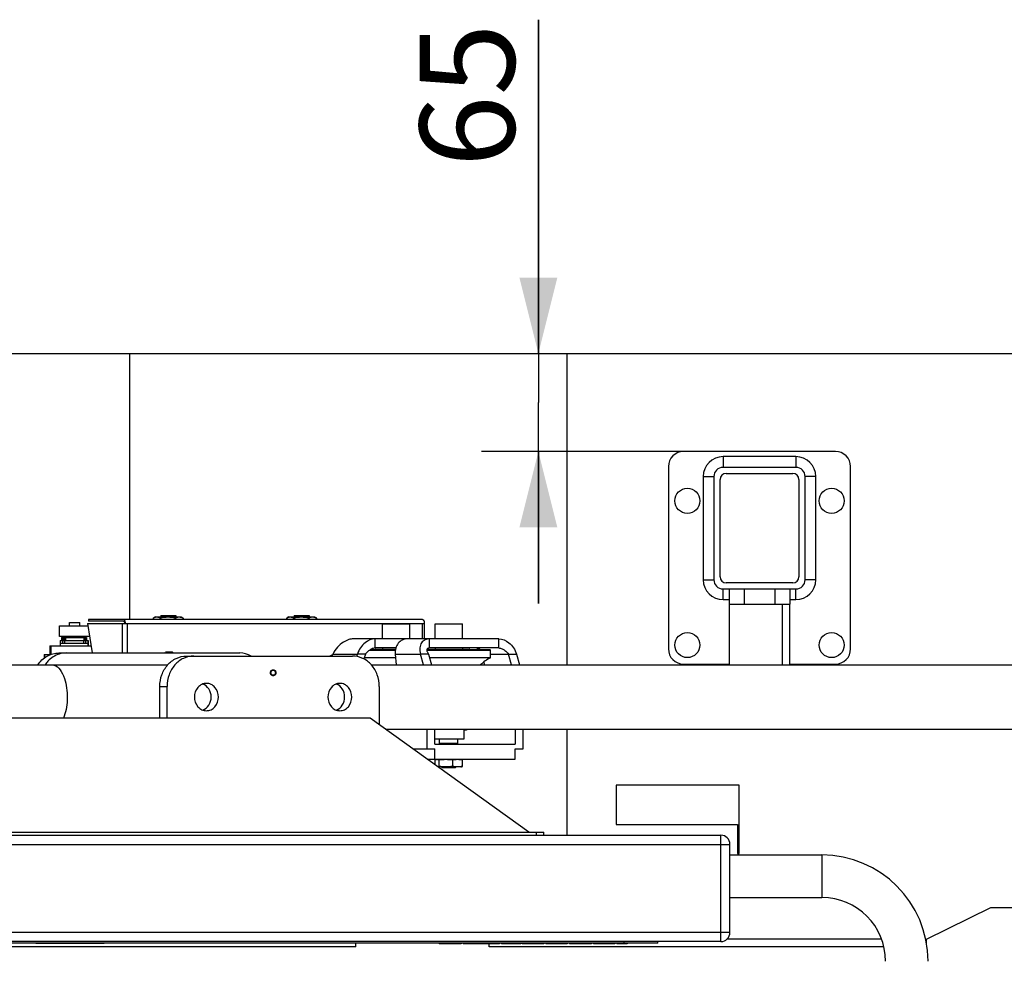
# Model space of a CAD drawing. Units: millimetres. Extents: x 0 to 21025, y 0 to 14850.
# Drawn here: x 4311 to 4960, y 2189 to 2809 of the extents above; entities that cross this region are included whole.
import ezdxf

# ---------------------------------------------------------------- set-up
doc = ezdxf.new("R2010")
doc.units = ezdxf.units.MM
doc.header["$LTSCALE"] = 1156.375
doc.layers.get('0').update_dxf_attribs({"linetype": 'CONTINUOUS'})
for name, color, linetype in [('BEZUGSACHSEN', 7, 'CONTINUOUS'), ('FLAECHEN', 7, 'CONTINUOUS'), ('RUNDUNGEN', 7, 'CONTINUOUS'), ('SCHWEISSNAEHTE', 7, 'CONTINUOUS'), ('ZEICHNUNGSBEMASSUNGEN', 7, 'CONTINUOUS')]:
    doc.layers.add(name, color=color, linetype=linetype)
doc.styles.get("Standard").update_dxf_attribs({"font": 'arial.ttf'})
doc.dimstyles.new('DIMSTYLE_14', dxfattribs={"dimtxt": 62.5, "dimasz": 50, "dimexe": 1.5, "dimexo": 0, "dimtad": 1, "dimdec": 0, "dimdsep": 46, "dimtxsty": 'Standard', "dimblk": '_FILLED', "dimblk1": '_FILLED', "dimblk2": '_FILLED', "dimcen": 0.09, "dimadec": 3, "dimazin": 2, "dimtp": 0.3, "dimtm": 0.3, "dimtfac": 1, "dimtdec": 0, "dimtofl": 0, "dimtmove": 0, "dimatfit": 3, "dimldrblk": '_FILLED', "dimfxl": 1, "dimtolj": 1, "dimarcsym": 0})
doc.dimstyles.new('DIMSTYLE_6', dxfattribs={"dimtxt": 62.5, "dimasz": 50, "dimexe": 1.5, "dimexo": 0, "dimtad": 1, "dimdec": 0, "dimdsep": 46, "dimtxsty": 'Standard', "dimblk": '_FILLED', "dimblk1": '_FILLED', "dimblk2": '_FILLED', "dimcen": 0.09, "dimadec": 3, "dimazin": 2, "dimtp": 0.5, "dimtm": 0.5, "dimtfac": 1, "dimtdec": 0, "dimtofl": 0, "dimtmove": 0, "dimatfit": 3, "dimldrblk": '_FILLED', "dimfxl": 1, "dimtolj": 1, "dimarcsym": 0})

# ---------------------------------------------------------------- blocks, each defined once
blk = doc.blocks.new('_FILLED')
at = {"color": 0, "linetype": 'ByBlock'}
blk.add_solid([(0, 0), (-1, 0.25), (-1, -0.25)], dxfattribs=at)
blk = doc.blocks.new('*D39')
at = {"layer": 'ZEICHNUNGSBEMASSUNGEN', "color": 2, "linetype": 'Continuous', "transparency": 16777216}
for p, q in [((5724.99, 2589.32), (5724.99, 2465.62)), ((5724.99, 2341.92), (5724.99, 2465.62)), ((5724.99, 2465.62), (5724.99, 1715.81))]:
    blk.add_line(p, q, dxfattribs=at)
at = {"layer": 'ZEICHNUNGSBEMASSUNGEN', "color": 2, "linetype": 'Continuous', "transparency": 16777216, "xscale": 50, "yscale": 50, "zscale": 50}
for p, rotation in [((5724.99, 2589.32), 90), ((5724.99, 2341.92), 270)]:
    blk.add_blockref('_FILLED', p, dxfattribs=dict(at, rotation=rotation))
at = {"layer": 'ZEICHNUNGSBEMASSUNGEN', "color": 2, "linetype": 'Continuous', "transparency": 16777216, "insert": (5646.87, 2011.81), "char_height": 62.5, "width": 296.0037, "attachment_point": 3, "rotation": 90, "line_spacing_factor": 0.9}
blk.add_mtext('247<a>', dxfattribs=at)
blk = doc.blocks.new('*D73')
at = {"layer": 'ZEICHNUNGSBEMASSUNGEN', "color": 2, "linetype": 'Continuous', "transparency": 16777216}
for p, q in [((4653.07, 2589.32), (4653.07, 2809.11)), ((4653.07, 2809.11), (4653.07, 2557.07)), ((4653.07, 2424.82), (4653.07, 2557.07)), ((4748.72, 2524.82), (4615.57, 2524.82)), ((4653.07, 2524.82), (4653.07, 2424.82))]:
    blk.add_line(p, q, dxfattribs=at)
at = {"layer": 'ZEICHNUNGSBEMASSUNGEN', "color": 2, "linetype": 'Continuous', "transparency": 16777216, "xscale": 50, "yscale": 50, "zscale": 50}
for p, rotation in [((4653.07, 2589.32), 270), ((4653.07, 2524.82), 90)]:
    blk.add_blockref('_FILLED', p, dxfattribs=dict(at, rotation=rotation))
at = {"layer": 'ZEICHNUNGSBEMASSUNGEN', "color": 2, "linetype": 'Continuous', "transparency": 16777216, "insert": (4574.95, 2711.99), "char_height": 62.5, "width": 97.119, "attachment_point": 1, "rotation": 90, "line_spacing_factor": 0.9}
blk.add_mtext('65', dxfattribs=at)

msp = doc.modelspace()

# ---------------------------------------------------------------- linework, layer by layer
at = {"color": 7, "linetype": 'Continuous'}
for p, q in [((2658.7158, 2589.3222), (6468.7158, 2589.3222)), ((4383.7158, 2589.3222), (4383.7158, 2414.1222)), ((4671.7158, 2589.3222), (4671.7158, 2384.3222)), ((4778.8953, 2384.3222), (4778.8953, 2424.3222)), ((4813.5363, 2424.3222), (4813.5363, 2384.3222)), ((4818.5363, 2424.3222), (4818.5363, 2384.3222)), ((4576.7463, 2414.1222), (4356.7381, 2414.1222)), ((4356.7381, 2414.1222), (4356.7381, 2413.1222)), ((4379.8731, 2413.1222), (4356.7381, 2413.1222)), ((4399.5102, 2415.113), (4399.6506, 2415.1961)), ((4399.5102, 2414.1222), (4399.5102, 2415.113)), ((4400.8218, 2415.8722), (4399.6506, 2415.196)), ((4400.8218, 2415.8722), (4417.8218, 2415.8722)), ((4404.1921, 2415.113), (4404.1921, 2414.1222)), ((4404.3218, 2416.8722), (4414.3218, 2416.8722)), ((4404.3218, 2416.8722), (4404.3218, 2415.8722)), ((4414.0036, 2415.113), (4414.0036, 2414.1222)), ((4414.3218, 2416.8722), (4414.3218, 2415.8722)), ((4417.8218, 2415.8722), (4418.993, 2415.196)), ((4419.1333, 2415.113), (4419.1333, 2414.1222)), ((4487.4001, 2415.113), (4487.5404, 2415.1961)), ((4487.4001, 2414.1222), (4487.4001, 2415.113)), ((4488.7116, 2415.8722), (4487.5404, 2415.196)), ((4488.7117, 2415.8722), (4505.7116, 2415.8722)), ((4492.0819, 2415.113), (4492.0819, 2414.1222)), ((4492.2116, 2416.8722), (4492.2116, 2415.8722)), ((4492.2117, 2416.8722), (4502.2116, 2416.8722)), ((4501.8935, 2415.113), (4501.8935, 2414.1222)), ((4502.2116, 2416.8722), (4502.2116, 2415.8722)), ((4505.7116, 2415.8722), (4506.8828, 2415.196)), ((4507.0232, 2415.113), (4507.0232, 2414.1222)), ((4337.6811, 2402.9722), (4337.6811, 2409.9722)), ((4337.6814, 2409.9722), (4356.3627, 2409.9722)), ((4344.1811, 2409.9722), (4344.1811, 2412.1222)), ((4344.1812, 2412.1222), (4351.1811, 2412.1222)), ((4351.1811, 2409.9722), (4351.1811, 2412.1222)), ((4356.099, 2411.6222), (4382.3839, 2411.6222)), ((4356.099, 2411.6222), (4359.2157, 2392.1222)), ((4550.4906, 2411.4222), (4568.4906, 2411.4222)), ((4550.4906, 2401.4222), (4550.4906, 2411.4222)), ((4568.4906, 2401.4222), (4568.4906, 2411.4222)), ((4576.6205, 2411.6222), (4577.9388, 2411.6222)), ((4577.928, 2411.6222), (4577.928, 2401.4222)), ((4585.0261, 2411.4222), (4603.0261, 2411.4222)), ((4585.0261, 2401.4222), (4585.0261, 2411.4222)), ((4603.0261, 2401.4222), (4603.0261, 2411.4222)), ((4357.4815, 2402.9722), (4337.6814, 2402.9722)), ((4338.1049, 2400.3222), (4356.5043, 2400.3222)), ((4338.1049, 2400.3222), (4338.1049, 2397.0222)), ((4338.3119, 2397.0222), (4338.3119, 2400.3222)), ((4338.9624, 2402.3222), (4338.9624, 2400.3222)), ((4338.9626, 2402.3222), (4353.681, 2402.3222)), ((4342.686, 2402.3222), (4342.686, 2402.9722)), ((4345.0295, 2402.3222), (4345.0295, 2402.9722)), ((4345.7311, 2402.3222), (4345.7311, 2402.9722)), ((4349.6311, 2402.3222), (4349.6311, 2402.9722)), ((4349.6481, 2402.3222), (4349.6481, 2402.9722)), ((4351.9232, 2402.9722), (4351.9232, 2402.3222)), ((4353.6811, 2402.3222), (4353.6811, 2400.3222)), ((4353.7166, 2402.3222), (4355.5132, 2402.3222)), ((4355.5132, 2402.3222), (4355.5132, 2400.3222)), ((4356.3022, 2400.3222), (4356.3022, 2397.0222)), ((4356.5043, 2400.3222), (4356.5043, 2397.0222)), ((4627.0377, 2401.4222), (4531.2491, 2401.4222)), ((4331.302, 2396.9222), (4358.4485, 2396.9222)), ((4331.302, 2396.9222), (4331.302, 2391.1222)), ((4331.9822, 2396.9222), (4331.9822, 2391.1637)), ((4338.3119, 2397.0222), (4338.1049, 2397.0222)), ((4338.3046, 2396.9222), (4338.3046, 2397.0222)), ((4338.3786, 2398.5222), (4356.249, 2398.5222)), ((4356.5043, 2397.0222), (4356.3022, 2397.0222)), ((4356.3046, 2396.9222), (4356.3046, 2397.0222)), ((4541.7528, 2393.9222), (4558.867, 2393.9222)), ((4542.5347, 2394.4222), (4558.9503, 2394.4222)), ((4559.1911, 2395.4222), (4545.584, 2395.4222)), ((4545.7906, 2394.6222), (4558.9897, 2394.6222)), ((4550.4906, 2395.4222), (4550.4906, 2394.6222)), ((4579.6656, 2393.9222), (4621.5261, 2393.9222)), ((4579.7268, 2394.4222), (4621.0261, 2394.4222)), ((4580.3261, 2394.6222), (4607.7261, 2394.6222)), ((4627.0377, 2395.4222), (4581.335, 2395.4222)), ((4585.0261, 2395.4222), (4585.0261, 2394.6222)), ((4603.0261, 2395.4222), (4603.0261, 2394.6222)), ((4621.0261, 2394.4222), (4621.5261, 2393.9222)), ((4621.5261, 2388.9478), (4621.5261, 2393.9222)), ((4327.5326, 2391.1222), (4331.8803, 2391.1222)), ((4327.5326, 2391.1222), (4327.5326, 2388.731)), ((4327.8869, 2391.1222), (4327.8869, 2388.976)), ((4337.3231, 2392.1222), (4456.35, 2392.1222)), ((4407.3514, 2392.1222), (4407.6051, 2392.6222)), ((4412.1529, 2392.6222), (4407.6051, 2392.6222)), ((4517.69, 2391.4222), (4517.0699, 2390.1222)), ((4533.4409, 2389.8671), (4533.8923, 2391.4222)), ((4539.1657, 2391.4222), (4533.8923, 2391.4222)), ((4539.1657, 2391.4222), (4538.2267, 2388.1871)), ((4559.0222, 2388.9478), (4538.4475, 2388.9478)), ((4558.806, 2391.4222), (4559.4265, 2384.3222)), ((4580.6815, 2391.4222), (4575.4081, 2391.4222)), ((4577.4401, 2384.3222), (4575.4081, 2391.4222)), ((4580.6815, 2391.4222), (4582.7135, 2384.3222)), ((4621.5261, 2388.9478), (4581.3896, 2388.9478)), ((4633.4154, 2391.4222), (4638.6888, 2391.4222)), ((4635.4474, 2384.3222), (4633.4154, 2391.4222)), ((4638.6888, 2391.4222), (4640.7208, 2384.3222)), ((2600.8534, 2384.3222), (4408.9654, 2384.3222)), ((4543.0747, 2384.3222), (5875.611, 2384.3222)), ((4617.2577, 2386.3367), (4617.4338, 2384.3222)), ((4542.2583, 2349.1222), (4271.2583, 2349.1222)), ((4646.7583, 2274.1222), (4542.2583, 2349.1222)), ((4552.2903, 2341.9222), (5727.872, 2341.9222)), ((4579.7011, 2341.9222), (4579.7011, 2328.9222)), ((4584.9745, 2332.1222), (4584.9745, 2341.9222)), ((4604.0261, 2341.9222), (4604.0261, 2335.4222)), ((4604.0261, 2341.4222), (4605.2718, 2341.4222)), ((4637.7084, 2341.9222), (4637.7084, 2332.1222)), ((4642.9818, 2328.9222), (4642.9818, 2341.9222)), ((4671.7158, 2341.9222), (4671.7158, 2272.1222)), ((4604.0261, 2335.4222), (4584.9745, 2335.4222)), ((4588.0261, 2332.4222), (4588.0261, 2335.4222)), ((4600.0261, 2332.4222), (4600.0261, 2335.4222)), ((4570.4037, 2328.9222), (4584.9745, 2328.9222)), ((4584.9745, 2332.1222), (4637.7084, 2332.1222)), ((4584.9745, 2322.1222), (4584.9745, 2328.9222)), ((4600.0261, 2332.4222), (4588.0261, 2332.4222)), ((4637.7084, 2328.9222), (4642.9818, 2328.9222)), ((4637.7084, 2322.1222), (4637.7084, 2328.9222)), ((4579.8783, 2322.1222), (4637.7084, 2322.1222)), ((4585.0441, 2318.4147), (4585.0441, 2321.7906)), ((4586.0261, 2322.1222), (4585.6829, 2322.0302)), ((4587.6662, 2317.4538), (4587.6662, 2321.7906)), ((4596.6482, 2317.4538), (4596.6482, 2321.7906)), ((4602.0261, 2322.1222), (4602.3692, 2322.0302)), ((4603.0081, 2317.4538), (4603.0081, 2321.7906)), ((4602.0261, 2317.1222), (4586.845, 2317.1222)), ((4589.8261, 2316.4222), (4589.1261, 2317.1222)), ((4598.2261, 2316.4222), (4589.8261, 2316.4222)), ((4598.2261, 2316.4222), (4598.9261, 2317.1222)), ((4602.0261, 2317.1222), (4602.3692, 2317.2141)), ((4785.2583, 2305.1222), (4704.2583, 2305.1222)), ((4704.2583, 2305.1222), (4704.2583, 2279.1222)), ((4785.2583, 2260.1222), (4785.2583, 2305.1222)), ((4704.2583, 2279.1222), (4784.2583, 2279.1222)), ((4784.2583, 2279.1222), (4784.2583, 2260.1222)), ((4784.2583, 2260.1222), (4785.2583, 2260.1222)), ((4908.7583, 2203.6222), (4951.1847, 2224.6222)), ((4731.8152, 2201.1222), (4081.8221, 2201.1222)), ((4322.0063, 2201.1222), (4322.0063, 2200.7722)), ((4367.0063, 2200.7722), (4322.0063, 2200.7722)), ((4367.0063, 2201.1222), (4367.0063, 2200.7722)), ((4587.8215, 2201.1222), (4587.8215, 2200.6222)), ((4602.3066, 2200.6222), (4587.8215, 2200.6222)), ((4594.5142, 2201.1222), (4594.5142, 2200.6222)), ((4602.3066, 2201.1222), (4602.3066, 2200.6222)), ((4603.5495, 2201.1222), (4603.5495, 2200.6222)), ((4627.5578, 2200.6222), (4603.5495, 2200.6222)), ((4627.5578, 2201.1222), (4627.5578, 2200.6222)), ((4628.8227, 2201.1222), (4628.8227, 2200.6222)), ((4641.6205, 2200.6222), (4628.8227, 2200.6222)), ((4641.6204, 2200.6222), (4641.6204, 2201.1222)), ((4641.6233, 2201.1222), (4641.6233, 2200.6222)), ((4642.4729, 2201.1222), (4642.4729, 2200.6222)), ((4656.6635, 2200.6222), (4642.4729, 2200.6222)), ((4656.6635, 2201.1222), (4656.6635, 2200.6222)), ((4658.0565, 2201.1222), (4658.0565, 2200.6222)), ((4672.0716, 2200.6222), (4658.0565, 2200.6222)), ((4672.0716, 2201.1222), (4672.0716, 2200.6222)), ((4673.6297, 2201.1222), (4673.6297, 2200.6222)), ((4687.9985, 2200.6222), (4673.6301, 2200.6222)), ((4673.6324, 2201.1222), (4673.6324, 2200.6222)), ((4685.7394, 2201.1222), (4685.7394, 2200.6222)), ((4687.9985, 2201.1222), (4687.9985, 2200.6222)), ((4689.3715, 2201.1222), (4689.3715, 2200.6222)), ((4703.3866, 2200.6222), (4689.3715, 2200.6222)), ((4703.3866, 2201.1222), (4703.3866, 2200.6222)), ((4704.7986, 2201.1222), (4704.7986, 2200.6222)), ((4711.5266, 2200.6222), (4704.8006, 2200.6222)), ((4711.5266, 2201.1222), (4711.5266, 2200.6222)), ((4731.8178, 2201.1222), (4731.8178, 2202.1222)), ((4908.7583, 2200.8644), (4908.7583, 2203.6222))]:
    msp.add_line(p, q, dxfattribs=at)
at = {"color": 9, "linetype": 'Continuous'}
for p, q in [((4378.9942, 2411.6222), (4378.9942, 2392.1222)), ((4382.3839, 2411.6222), (4576.6205, 2411.6222)), ((4382.3839, 2392.1222), (4382.3839, 2411.6222)), ((4576.6205, 2411.6222), (4576.6205, 2401.4222)), ((4338.3786, 2398.5222), (4338.3786, 2400.3222)), ((4339.5133, 2402.3222), (4339.5133, 2400.3222)), ((4339.7458, 2400.3222), (4339.7458, 2398.5222)), ((4340.4617, 2400.3222), (4340.4617, 2402.3222)), ((4340.657, 2402.3222), (4340.657, 2400.3222)), ((4341.2463, 2398.5222), (4341.2463, 2400.3222)), ((4341.6055, 2400.3222), (4341.6055, 2402.3222)), ((4341.6813, 2402.3222), (4341.6813, 2400.3222)), ((4353.5853, 2400.3222), (4353.5853, 2398.5222)), ((4354.4657, 2400.3222), (4354.4657, 2402.3222)), ((4354.652, 2402.3222), (4354.652, 2400.3222)), ((4355.0632, 2398.5222), (4355.0632, 2400.3222)), ((4356.249, 2400.3222), (4356.249, 2398.5222)), ((4545.584, 2395.4222), (4545.584, 2401.4222)), ((4581.335, 2395.4222), (4581.335, 2401.4222)), ((4627.0377, 2395.4222), (4627.0377, 2401.4222)), ((4517.69, 2391.4222), (4533.8923, 2391.4222)), ((4558.806, 2391.4222), (4575.4081, 2391.4222)), ((4621.5261, 2391.4222), (4633.4154, 2391.4222)), ((4593.0333, 2201.1222), (4593.0333, 2200.6222)), ((4595.3794, 2201.1222), (4595.3794, 2200.6222)), ((4597.0064, 2201.1222), (4597.0064, 2200.6222)), ((4608.615, 2201.1222), (4608.615, 2200.6222)), ((4622.4932, 2201.1222), (4622.4932, 2200.6222)), ((4633.8555, 2201.1222), (4633.8615, 2200.6222)), ((4640.756, 2201.1222), (4640.7563, 2200.6222)), ((4647.548, 2201.1222), (4647.548, 2200.6222)), ((4651.5617, 2201.1222), (4651.5617, 2200.6222)), ((4663.1263, 2201.1222), (4663.1263, 2200.6222)), ((4667.0028, 2201.1222), (4667.0028, 2200.6222)), ((4678.7018, 2201.1222), (4678.7045, 2200.6222)), ((4694.4369, 2201.1222), (4694.4369, 2200.6222)), ((4698.322, 2201.1222), (4698.322, 2200.6222)), ((4709.2929, 2202.1222), (4709.2929, 2201.1222)), ((4709.8501, 2201.1222), (4709.8501, 2200.6222)), ((4710.65, 2201.1222), (4710.65, 2200.6222))]:
    msp.add_line(p, q, dxfattribs=at)
at = {"color": 7, "linetype": 'Continuous'}
for centre, radius, start, end in [((4545.7906, 2394.3222), 0.3, 90, 160.5043079), ((4580.3261, 2394.3222), 0.3, 90, 160.5043079), ((4607.7261, 2394.3222), 0.3, 19.4956921, 90), ((4393.0367, 2398.0501), 16.4834, 338.9229879, 340.7740256), ((4392.9496, 2379.8256), 23.0764, 32.1995916, 33.6785785), ((4523.7561, 2375.666), 16.5081, 112.4518337, 118.8447334), ((4630.5261, 2369.4222), 21.5, 114.7465246, 136.1250408), ((4589.0261, 2331.9222), 0.5, 23.5781785, 90), ((4599.0261, 2331.9222), 0.5, 90, 156.4218215)]:
    msp.add_arc(centre, radius, start, end, dxfattribs=at)
for points, knots in [([(4380.8271, 2413.1222), (4380.7754, 2413.2667), (4380.5996, 2413.6888), (4380.1929, 2414.1222), (4379.8731, 2414.1222)], [0, 0, 0, 0, 0.32419456, 1, 1, 1, 1]), ([(4379.8731, 2413.1222), (4380.0964, 2413.1222), (4380.542, 2412.5454), (4380.5886, 2411.9826), (4380.5886, 2411.6222)], [0, 0, 0, 0, 0.38262864, 1, 1, 1, 1]), ([(4381.0656, 2411.6222), (4381.0656, 2411.7558), (4381.046, 2412.2627), (4380.953, 2412.7701), (4380.8271, 2413.1222)], [0, 0, 0, 0, 0.26319155, 1, 1, 1, 1]), ([(4399.6506, 2415.1959), (4399.8269, 2415.2973), (4400.5071, 2415.6583), (4401.2826, 2415.8722), (4401.8512, 2415.8722)], [0, 0, 0, 0, 0.26345018, 1, 1, 1, 1]), ([(4401.8512, 2415.8722), (4402.0497, 2415.8722), (4402.8784, 2415.7993), (4403.6544, 2415.4383), (4404.1921, 2415.113)], [0, 0, 0, 0, 0.24012956, 1, 1, 1, 1]), ([(4414.0036, 2415.113), (4414.209, 2415.2264), (4415.0069, 2415.6306), (4415.9066, 2415.8722), (4416.5685, 2415.8722)], [0, 0, 0, 0, 0.26169997, 1, 1, 1, 1]), ([(4416.5685, 2415.8722), (4416.7859, 2415.8722), (4417.6852, 2415.8002), (4418.5378, 2415.4419), (4419.1333, 2415.113)], [0, 0, 0, 0, 0.24219384, 1, 1, 1, 1]), ([(4487.5405, 2415.1959), (4487.7167, 2415.2973), (4488.3969, 2415.6583), (4489.1725, 2415.8722), (4489.741, 2415.8722)], [0, 0, 0, 0, 0.26345018, 1, 1, 1, 1]), ([(4489.741, 2415.8722), (4489.9396, 2415.8722), (4490.7682, 2415.7993), (4491.5443, 2415.4383), (4492.0819, 2415.113)], [0, 0, 0, 0, 0.24012956, 1, 1, 1, 1]), ([(4501.8935, 2415.113), (4502.0988, 2415.2264), (4502.8967, 2415.6306), (4503.7965, 2415.8722), (4504.4583, 2415.8722)], [0, 0, 0, 0, 0.26169997, 1, 1, 1, 1]), ([(4504.4583, 2415.8722), (4504.6758, 2415.8722), (4505.575, 2415.8002), (4506.4276, 2415.4419), (4507.0232, 2415.113)], [0, 0, 0, 0, 0.24219384, 1, 1, 1, 1]), ([(4576.7463, 2414.1222), (4577.1186, 2414.1222), (4577.6331, 2413.4624), (4577.8768, 2412.5569), (4577.9388, 2411.9425), (4577.9388, 2411.6222)], [0, 0, 0, 0, 0.38128062, 0.67190627, 1, 1, 1, 1]), ([(4531.2491, 2401.4222), (4530.2268, 2401.4222), (4527.8881, 2400.9665), (4524.2653, 2399.1555), (4520.5472, 2396.0035), (4518.4822, 2393.0829), (4517.69, 2391.4222)], [0, 0, 0, 0, 0.17465692, 0.39952963, 0.68561791, 1, 1, 1, 1]), ([(4545.584, 2401.4222), (4543.2012, 2401.4222), (4539.3522, 2399.6492), (4535.6908, 2395.6639), (4534.3201, 2392.896), (4533.8923, 2391.4222)], [0, 0, 0, 0, 0.44116058, 0.71586693, 1, 1, 1, 1]), ([(4566.721, 2401.4222), (4565.6032, 2401.4222), (4563.3088, 2400.907), (4560.5412, 2398.6272), (4558.8968, 2395.2679), (4558.6935, 2392.7091), (4558.806, 2391.4222)], [0, 0, 0, 0, 0.23474559, 0.47405009, 0.7287152, 1, 1, 1, 1]), ([(4581.335, 2401.4222), (4580.3406, 2401.4222), (4578.3024, 2401.0249), (4575.8253, 2398.8506), (4574.706, 2395.3445), (4575.0265, 2392.7552), (4575.4081, 2391.4222)], [0, 0, 0, 0, 0.21956304, 0.43960658, 0.69384735, 1, 1, 1, 1]), ([(4627.0377, 2401.4222), (4629.4212, 2401.4222), (4633.2681, 2399.6466), (4636.9118, 2395.6566), (4638.268, 2392.8922), (4638.6888, 2391.4222)], [0, 0, 0, 0, 0.44201159, 0.71643061, 1, 1, 1, 1]), ([(4545.584, 2395.4222), (4545.1025, 2395.4222), (4544.0031, 2395.1819), (4542.338, 2394.3803), (4540.6309, 2393.124), (4539.6064, 2392.0295), (4539.1657, 2391.4222)], [0, 0, 0, 0, 0.18593105, 0.42620726, 0.71023324, 1, 1, 1, 1]), ([(4581.335, 2395.4222), (4580.973, 2395.4222), (4580.4191, 2395.3292), (4579.8919, 2394.8546), (4579.6739, 2394.3593), (4579.6433, 2393.7419), (4579.8755, 2392.6962), (4580.3186, 2391.9293), (4580.6815, 2391.4222)], [0, 0, 0, 0, 0.20639573, 0.29776327, 0.39392033, 0.50669703, 0.6444615, 1, 1, 1, 1]), ([(4612.4237, 2395.4222), (4612.6394, 2395.4222), (4613.5607, 2395.3261), (4614.4216, 2394.8712), (4614.9665, 2394.423)], [0, 0, 0, 0, 0.23411879, 1, 1, 1, 1]), ([(4627.0377, 2395.4222), (4627.7616, 2395.4222), (4629.1654, 2394.984), (4631.375, 2393.6734), (4632.7433, 2392.3615), (4633.4154, 2391.4222)], [0, 0, 0, 0, 0.28129544, 0.5511913, 1, 1, 1, 1]), ([(4323.4031, 2384.335), (4324.9777, 2386.6582), (4329.0876, 2390.6187), (4334.6489, 2392.1222), (4337.3231, 2392.1222)], [0, 0, 0, 0, 0.51207049, 1, 1, 1, 1]), ([(4337.521, 2391.4337), (4334.7213, 2390.5755), (4331.2069, 2388.2856), (4328.7489, 2385.1844), (4328.1732, 2384.335)], [0, 0, 0, 0, 0.74051342, 1, 1, 1, 1]), ([(4604.026, 2341.8167), (4604.1682, 2341.7659), (4604.7324, 2341.584), (4605.3207, 2341.4755), (4605.7611, 2341.4413)], [0, 0, 0, 0, 0.25480012, 1, 1, 1, 1]), ([(4607.7707, 2341.9202), (4607.5676, 2341.8385), (4606.7637, 2341.5548), (4605.9051, 2341.4222), (4605.2718, 2341.4222)], [0, 0, 0, 0, 0.25690984, 1, 1, 1, 1]), ([(4586.3551, 2322.1222), (4586.465, 2322.1222), (4586.9185, 2322.0909), (4587.3557, 2321.9371), (4587.6662, 2321.7906)], [0, 0, 0, 0, 0.24242121, 1, 1, 1, 1]), ([(4587.6662, 2317.4538), (4587.5943, 2317.4199), (4587.3122, 2317.2957), (4587.0154, 2317.2016), (4586.7902, 2317.1612)], [0, 0, 0, 0, 0.25787232, 1, 1, 1, 1])]:
    msp.add_open_spline(points, degree=3, knots=knots, dxfattribs=at)
for points in [[(4404.1921, 2415.113), (4405.7818, 2415.5721), (4407.4431, 2415.8722), (4409.0978, 2415.8722)], [(4409.0978, 2415.8722), (4410.7526, 2415.8722), (4412.4139, 2415.5721), (4414.0036, 2415.113)], [(4492.0819, 2415.113), (4493.6717, 2415.5721), (4495.333, 2415.8722), (4496.9877, 2415.8722)], [(4496.9877, 2415.8722), (4498.6424, 2415.8722), (4500.3037, 2415.5721), (4501.8935, 2415.113)], [(4342.0932, 2392.1222), (4340.5519, 2392.1222), (4338.9945, 2391.8855), (4337.521, 2391.4337)], [(4410.526, 2392.6222), (4409.9728, 2392.6222), (4409.4001, 2392.4353), (4408.9433, 2392.1234)], [(4412.1086, 2392.1234), (4411.6518, 2392.4353), (4411.0791, 2392.6222), (4410.526, 2392.6222)], [(4463.9726, 2390.1438), (4461.6702, 2391.4047), (4458.975, 2392.1222), (4456.35, 2392.1222)], [(4585.0441, 2321.7906), (4585.2497, 2321.8876), (4585.4632, 2321.9714), (4585.6829, 2322.0302)], [(4585.6829, 2322.0302), (4585.9014, 2322.0888), (4586.129, 2322.1222), (4586.3551, 2322.1222)], [(4587.6662, 2321.7906), (4589.1532, 2321.9955), (4590.6561, 2322.1222), (4592.1572, 2322.1222)], [(4592.1572, 2322.1222), (4593.6583, 2322.1222), (4595.1612, 2321.9955), (4596.6482, 2321.7906)], [(4596.6482, 2321.7906), (4597.6943, 2321.9941), (4598.7624, 2322.1222), (4599.8281, 2322.1222)], [(4599.8281, 2322.1222), (4600.8939, 2322.1222), (4601.962, 2321.9941), (4603.0081, 2321.7906)], [(4603.0081, 2321.7906), (4602.8024, 2321.8876), (4602.5889, 2321.9714), (4602.3692, 2322.0302)], [(4592.1572, 2317.1222), (4590.6561, 2317.1222), (4589.1532, 2317.2489), (4587.6662, 2317.4538)], [(4596.6482, 2317.4538), (4595.1612, 2317.2489), (4593.6583, 2317.1222), (4592.1572, 2317.1222)], [(4599.8281, 2317.1222), (4598.7624, 2317.1222), (4597.6943, 2317.2502), (4596.6482, 2317.4538)], [(4603.0081, 2317.4538), (4601.962, 2317.2502), (4600.8939, 2317.1222), (4599.8281, 2317.1222)], [(4602.3692, 2317.2141), (4602.589, 2317.2727), (4602.8024, 2317.3567), (4603.0081, 2317.4538)]]:
    msp.add_open_spline(points, degree=3, dxfattribs=at)
at = {"color": 9, "linetype": 'Continuous'}
for points, knots in [([(4332.6636, 2384.3222), (4333.5639, 2384.3222), (4336.1628, 2383.5174), (4339.3802, 2379.6412), (4340.796, 2375.9664), (4341.3949, 2373.8177)], [0, 0, 0, 0, 0.18694169, 0.53685122, 1, 1, 1, 1]), ([(4341.3949, 2373.8177), (4342.5407, 2369.7066), (4343.2894, 2361.2722), (4341.8323, 2352.876), (4340.2571, 2349.1212)], [0, 0, 0, 0, 0.51174565, 1, 1, 1, 1])]:
    msp.add_open_spline(points, degree=3, knots=knots, dxfattribs=at)
at = {"color": 2, "linetype": 'Continuous'}
for points in [[(4476.6473, 2379.1222), (4476.6529, 2379.1869), (4476.6611, 2379.2841), (4476.6711, 2379.3973), (4476.6757, 2379.454), (4476.679, 2379.4863), (4476.6796, 2379.5109), (4476.6873, 2379.5339), (4476.6951, 2379.5652), (4476.7098, 2379.6196), (4476.7303, 2379.6975), (4476.7511, 2379.7753), (4476.7653, 2379.8299), (4476.774, 2379.8608), (4476.7788, 2379.8848), (4476.7903, 2379.9057), (4476.8032, 2379.9347), (4476.827, 2379.9848), (4476.8604, 2380.0567), (4476.8941, 2380.1284), (4476.9173, 2380.1788), (4476.9312, 2380.2072), (4476.9399, 2380.2296), (4476.9551, 2380.248), (4476.9731, 2380.2739), (4477.0056, 2380.3186), (4477.0515, 2380.3827), (4477.0977, 2380.4466), (4477.1298, 2380.4917), (4477.1485, 2380.5169), (4477.1613, 2380.5375), (4477.1789, 2380.5516), (4477.2007, 2380.5727), (4477.2395, 2380.6085), (4477.2946, 2380.6604), (4477.35, 2380.7118), (4477.3885, 2380.7482), (4477.4108, 2380.7684), (4477.4266, 2380.7853), (4477.4463, 2380.7954), (4477.4712, 2380.8112), (4477.5155, 2380.8378), (4477.5784, 2380.8765), (4477.6414, 2380.9147), (4477.6854, 2380.9419), (4477.7108, 2380.9567), (4477.7291, 2380.9699), (4477.7502, 2380.9754), (4477.7774, 2380.9854), (4477.8253, 2381.0017), (4477.8936, 2381.0258), (4477.962, 2381.0493), (4478.0098, 2381.0663), (4478.0372, 2381.0752), (4478.0573, 2381.0841), (4478.0795, 2381.0848), (4478.1083, 2381.0887), (4478.159, 2381.0941), (4478.2314, 2381.1026), (4478.3037, 2381.1105), (4478.3544, 2381.1166), (4478.3833, 2381.1193), (4478.4052, 2381.1236), (4478.4264, 2381.1194), (4478.4549, 2381.1168), (4478.5047, 2381.1109), (4478.5758, 2381.1032), (4478.6469, 2381.095), (4478.6968, 2381.0898), (4478.7251, 2381.0861), (4478.7467, 2381.0854), (4478.767, 2381.0767), (4478.7944, 2381.0678), (4478.8423, 2381.051), (4478.9107, 2381.0278), (4478.9791, 2381.004), (4479.0271, 2380.9879), (4479.0543, 2380.978), (4479.0754, 2380.9725), (4479.0937, 2380.9595), (4479.1192, 2380.9447), (4479.1632, 2380.9177), (4479.2264, 2380.8797), (4479.2894, 2380.8413), (4479.3338, 2380.8149), (4479.3588, 2380.7992), (4479.3784, 2380.7893), (4479.3946, 2380.772), (4479.4173, 2380.7515), (4479.4566, 2380.7145), (4479.513, 2380.6623), (4479.5691, 2380.6097), (4479.6088, 2380.5732), (4479.6309, 2380.5519), (4479.649, 2380.5373), (4479.6614, 2380.5173), (4479.6799, 2380.4925), (4479.7114, 2380.4483), (4479.757, 2380.3856), (4479.8022, 2380.3227), (4479.8342, 2380.2789), (4479.8519, 2380.2534), (4479.8668, 2380.2355), (4479.8757, 2380.2131), (4479.8896, 2380.1847), (4479.913, 2380.1344), (4479.9469, 2380.0628), (4479.9805, 2379.991), (4480.0044, 2379.941), (4480.0175, 2379.9121), (4480.029, 2379.8913), (4480.0339, 2379.8673), (4480.0427, 2379.8364), (4480.057, 2379.7818), (4480.0781, 2379.7042), (4480.0988, 2379.6263), (4480.1138, 2379.572), (4480.1216, 2379.5407), (4480.1294, 2379.5179), (4480.1301, 2379.4927), (4480.1334, 2379.4599), (4480.1382, 2379.4022), (4480.1485, 2379.2869), (4480.1571, 2379.1881), (4480.1629, 2379.1222)], [(4480.1629, 2379.1222), (4480.1573, 2379.0574), (4480.149, 2378.9603), (4480.139, 2378.847), (4480.1345, 2378.7903), (4480.1312, 2378.7581), (4480.1306, 2378.7334), (4480.1229, 2378.7104), (4480.1151, 2378.6792), (4480.1004, 2378.6248), (4480.0799, 2378.5468), (4480.059, 2378.4691), (4480.0449, 2378.4145), (4480.0362, 2378.3835), (4480.0314, 2378.3595), (4480.0199, 2378.3386), (4480.0069, 2378.3097), (4479.9832, 2378.2596), (4479.9498, 2378.1877), (4479.916, 2378.116), (4479.8928, 2378.0656), (4479.879, 2378.0371), (4479.8703, 2378.0147), (4479.8551, 2377.9964), (4479.8371, 2377.9705), (4479.8046, 2377.9258), (4479.7587, 2377.8616), (4479.7125, 2377.7978), (4479.6804, 2377.7526), (4479.6617, 2377.7275), (4479.6488, 2377.7069), (4479.6313, 2377.6928), (4479.6095, 2377.6717), (4479.5706, 2377.6358), (4479.5155, 2377.584), (4479.4602, 2377.5326), (4479.4217, 2377.4962), (4479.3993, 2377.476), (4479.3836, 2377.4591), (4479.3639, 2377.449), (4479.339, 2377.4331), (4479.2947, 2377.4065), (4479.2318, 2377.3679), (4479.1687, 2377.3297), (4479.1248, 2377.3025), (4479.0994, 2377.2876), (4479.0811, 2377.2745), (4479.06, 2377.269), (4479.0328, 2377.2589), (4478.9849, 2377.2426), (4478.9166, 2377.2186), (4478.8482, 2377.1951), (4478.8004, 2377.1781), (4478.7729, 2377.1691), (4478.7529, 2377.1603), (4478.7307, 2377.1595), (4478.7019, 2377.1557), (4478.6512, 2377.1503), (4478.5788, 2377.1418), (4478.5064, 2377.1338), (4478.4557, 2377.1277), (4478.4268, 2377.125), (4478.405, 2377.1208), (4478.3838, 2377.1249), (4478.3553, 2377.1275), (4478.3055, 2377.1334), (4478.2344, 2377.1411), (4478.1633, 2377.1493), (4478.1134, 2377.1545), (4478.0851, 2377.1582), (4478.0634, 2377.1589), (4478.0432, 2377.1677), (4478.0157, 2377.1765), (4477.9679, 2377.1933), (4477.8994, 2377.2166), (4477.8311, 2377.2403), (4477.7831, 2377.2564), (4477.7559, 2377.2664), (4477.7348, 2377.2718), (4477.7164, 2377.2849), (4477.691, 2377.2996), (4477.6469, 2377.3267), (4477.5838, 2377.3646), (4477.5208, 2377.403), (4477.4764, 2377.4294), (4477.4514, 2377.4452), (4477.4318, 2377.4551), (4477.4156, 2377.4724), (4477.3928, 2377.4929), (4477.3536, 2377.5299), (4477.2972, 2377.5821), (4477.2411, 2377.6347), (4477.2014, 2377.6711), (4477.1793, 2377.6925), (4477.1612, 2377.7071), (4477.1488, 2377.7271), (4477.1302, 2377.7518), (4477.0987, 2377.796), (4477.0532, 2377.8587), (4477.008, 2377.9217), (4476.976, 2377.9655), (4476.9583, 2377.9909), (4476.9434, 2378.0088), (4476.9345, 2378.0313), (4476.9206, 2378.0596), (4476.8972, 2378.11), (4476.8633, 2378.1815), (4476.8297, 2378.2533), (4476.8057, 2378.3033), (4476.7927, 2378.3322), (4476.7812, 2378.3531), (4476.7763, 2378.3771), (4476.7675, 2378.4079), (4476.7531, 2378.4625), (4476.732, 2378.5402), (4476.7114, 2378.618), (4476.6964, 2378.6724), (4476.6885, 2378.7036), (4476.6808, 2378.7265), (4476.6801, 2378.7517), (4476.6767, 2378.7845), (4476.672, 2378.8422), (4476.6616, 2378.9574), (4476.6531, 2379.0563), (4476.6473, 2379.1222)]]:
    msp.add_open_spline(points, degree=3, knots=[0, 0, 0, 0, 0.03125, 0.046875, 0.0546875, 0.05859375, 0.0625, 0.06640625, 0.0703125, 0.078125, 0.09375, 0.109375, 0.1171875, 0.12109375, 0.125, 0.12890625, 0.1328125, 0.140625, 0.15625, 0.171875, 0.1796875, 0.18359375, 0.1875, 0.19140625, 0.1953125, 0.203125, 0.21875, 0.234375, 0.2421875, 0.24609375, 0.25, 0.25390625, 0.2578125, 0.265625, 0.28125, 0.296875, 0.3046875, 0.30859375, 0.3125, 0.31640625, 0.3203125, 0.328125, 0.34375, 0.359375, 0.3671875, 0.37109375, 0.375, 0.37890625, 0.3828125, 0.390625, 0.40625, 0.421875, 0.4296875, 0.43359375, 0.4375, 0.44140625, 0.4453125, 0.453125, 0.46875, 0.484375, 0.4921875, 0.49609375, 0.5, 0.50390625, 0.5078125, 0.515625, 0.53125, 0.546875, 0.5546875, 0.55859375, 0.5625, 0.56640625, 0.5703125, 0.578125, 0.59375, 0.609375, 0.6171875, 0.62109375, 0.625, 0.62890625, 0.6328125, 0.640625, 0.65625, 0.671875, 0.6796875, 0.68359375, 0.6875, 0.69140625, 0.6953125, 0.703125, 0.71875, 0.734375, 0.7421875, 0.74609375, 0.75, 0.75390625, 0.7578125, 0.765625, 0.78125, 0.796875, 0.8046875, 0.80859375, 0.8125, 0.81640625, 0.8203125, 0.828125, 0.84375, 0.859375, 0.8671875, 0.87109375, 0.875, 0.87890625, 0.8828125, 0.890625, 0.90625, 0.921875, 0.9296875, 0.93359375, 0.9375, 0.94140625, 0.9453125, 0.953125, 0.96875, 1, 1, 1, 1], dxfattribs=at)
at = {"layer": 'BEZUGSACHSEN', "color": 7, "linetype": 'Continuous'}
for p, q in [((4779.2583, 2259.1222), (4839.7583, 2259.1222)), ((4779.2583, 2231.1222), (4839.7583, 2231.1222))]:
    msp.add_line(p, q, dxfattribs=at)
for centre in [(4751.2158, 2492.3222), (4846.2158, 2492.3222), (4751.2158, 2397.3222), (4846.2158, 2397.3222)]:
    msp.add_circle(centre, 8.25, dxfattribs=at)
for points, knots in [([(4476.9549, 2379.1222), (4476.9549, 2379.5361), (4477.2189, 2380.3679), (4478.0272, 2380.7722), (4478.4051, 2380.7722)], [0, 0, 0, 0, 0.52274194, 1, 1, 1, 1]), ([(4478.4051, 2380.7722), (4478.783, 2380.7722), (4479.5913, 2380.3679), (4479.8553, 2379.5361), (4479.8553, 2379.1222)], [0, 0, 0, 0, 0.47725806, 1, 1, 1, 1]), ([(4478.4051, 2377.4722), (4478.0272, 2377.4722), (4477.2189, 2377.8764), (4476.9549, 2378.7083), (4476.9549, 2379.1222)], [0, 0, 0, 0, 0.47725806, 1, 1, 1, 1]), ([(4479.8553, 2379.1222), (4479.8553, 2378.7083), (4479.5913, 2377.8764), (4478.783, 2377.4722), (4478.4051, 2377.4722)], [0, 0, 0, 0, 0.52274194, 1, 1, 1, 1]), ([(4434.4602, 2372.1222), (4433.4256, 2372.1222), (4431.2896, 2371.6253), (4427.7534, 2368.8956), (4426.5501, 2365.3797), (4426.5501, 2363.1222)], [0, 0, 0, 0, 0.23692089, 0.48300203, 1, 1, 1, 1]), ([(4437.6002, 2363.1222), (4437.6002, 2364.9668), (4436.6341, 2368.622), (4433.6936, 2371.1208), (4432.0758, 2371.7031)], [0, 0, 0, 0, 0.51755578, 1, 1, 1, 1]), ([(4442.3703, 2363.1222), (4442.3703, 2365.3797), (4441.167, 2368.8956), (4437.6307, 2371.6253), (4435.4947, 2372.1222), (4434.4602, 2372.1222)], [0, 0, 0, 0, 0.51699797, 0.76307911, 1, 1, 1, 1]), ([(4522.35, 2372.1222), (4521.3155, 2372.1222), (4519.1795, 2371.6253), (4515.6432, 2368.8956), (4514.4399, 2365.3797), (4514.4399, 2363.1222)], [0, 0, 0, 0, 0.23692089, 0.48300203, 1, 1, 1, 1]), ([(4525.49, 2363.1222), (4525.49, 2364.9668), (4524.524, 2368.622), (4521.5835, 2371.1208), (4519.9656, 2371.7031)], [0, 0, 0, 0, 0.51755578, 1, 1, 1, 1]), ([(4530.2601, 2363.1222), (4530.2601, 2365.3797), (4529.0568, 2368.8956), (4525.5205, 2371.6253), (4523.3845, 2372.1222), (4522.35, 2372.1222)], [0, 0, 0, 0, 0.51699797, 0.76307911, 1, 1, 1, 1]), ([(4426.5501, 2363.1222), (4426.5501, 2360.8647), (4427.7534, 2357.3487), (4431.2896, 2354.619), (4433.4256, 2354.1222), (4434.4602, 2354.1222)], [0, 0, 0, 0, 0.51699797, 0.76307911, 1, 1, 1, 1]), ([(4432.0758, 2354.5413), (4433.6936, 2355.1235), (4436.6341, 2357.6224), (4437.6002, 2361.2776), (4437.6002, 2363.1222)], [0, 0, 0, 0, 0.48244422, 1, 1, 1, 1]), ([(4434.4602, 2354.1222), (4435.4947, 2354.1222), (4437.6307, 2354.619), (4441.167, 2357.3487), (4442.3703, 2360.8647), (4442.3703, 2363.1222)], [0, 0, 0, 0, 0.23692089, 0.48300203, 1, 1, 1, 1]), ([(4514.4399, 2363.1222), (4514.4399, 2360.8647), (4515.6432, 2357.3487), (4519.1795, 2354.619), (4521.3155, 2354.1222), (4522.35, 2354.1222)], [0, 0, 0, 0, 0.51699797, 0.76307911, 1, 1, 1, 1]), ([(4519.9656, 2354.5413), (4521.5835, 2355.1235), (4524.524, 2357.6224), (4525.49, 2361.2776), (4525.49, 2363.1222)], [0, 0, 0, 0, 0.48244422, 1, 1, 1, 1]), ([(4522.35, 2354.1222), (4523.3845, 2354.1222), (4525.5205, 2354.619), (4529.0568, 2357.3487), (4530.2601, 2360.8647), (4530.2601, 2363.1222)], [0, 0, 0, 0, 0.23692089, 0.48300203, 1, 1, 1, 1])]:
    msp.add_open_spline(points, degree=3, knots=knots, dxfattribs=at)
at = {"layer": 'FLAECHEN', "color": 9, "linetype": 'Continuous'}
msp.add_line((4839.7583, 2259.1222), (4839.7583, 2231.1222), dxfattribs=at)
at = {"layer": 'FLAECHEN', "color": 7, "linetype": 'Continuous'}
for radius, start, end in [(70, 0.0000056, 89.9999944), (42, 0, 90)]:
    msp.add_arc((4839.7583, 2189.1222), radius, start, end, dxfattribs=at)
at = {"layer": 'RUNDUNGEN', "color": 7, "linetype": 'Continuous'}
for p, q in [((4848.7158, 2524.8222), (4748.7158, 2524.8222)), ((4738.7158, 2514.8222), (4738.7158, 2394.8222)), ((4822.7158, 2514.3222), (4774.7158, 2514.3222)), ((4776.7158, 2510.3222), (4820.7158, 2510.3222)), ((4858.7158, 2394.8222), (4858.7158, 2514.8222)), ((4768.7158, 2508.3222), (4768.7158, 2440.3222)), ((4772.7158, 2442.3222), (4772.7158, 2506.3222)), ((4824.7158, 2506.3222), (4824.7158, 2442.3222)), ((4828.7158, 2440.3222), (4828.7158, 2508.3222)), ((4820.7158, 2438.3222), (4776.7158, 2438.3222)), ((4774.7158, 2434.3222), (4822.7158, 2434.3222)), ((4778.7158, 2434.3222), (4778.7158, 2424.3222)), ((4818.7158, 2434.3222), (4818.7158, 2424.3222)), ((4778.7158, 2424.3222), (4818.7158, 2424.3222)), ((4421.3405, 2390.1222), (4530.6995, 2390.1222)), ((4748.7158, 2384.8222), (4778.8953, 2384.8222)), ((4818.5363, 2384.8222), (4848.7158, 2384.8222)), ((4403.7626, 2349.1222), (4403.7626, 2370.1222)), ((4408.5327, 2349.1222), (4408.5327, 2370.1222)), ((4548.2775, 2370.1222), (4548.2775, 2344.8022)), ((4040.2583, 2272.1222), (4773.2583, 2272.1222)), ((4156.7583, 2274.1222), (4656.7583, 2274.1222)), ((4656.7583, 2272.1222), (4656.7583, 2274.1222)), ((4779.2583, 2208.1222), (4779.2583, 2266.1222)), ((4951.1847, 2224.6222), (5006.3391, 2224.6222)), ((4773.2583, 2202.1222), (4040.2583, 2202.1222)), ((4532.7583, 2198.6222), (4532.7583, 2201.1222)), ((4620.7583, 2198.6222), (4620.7583, 2200.6222)), ((4879.1728, 2203.6222), (4777.2255, 2203.6222))]:
    msp.add_line(p, q, dxfattribs=at)
at = {"layer": 'RUNDUNGEN', "color": 9, "linetype": 'Continuous'}
for p, q in [((4788.7158, 2434.3222), (4788.7158, 2424.3222)), ((4808.7158, 2434.3222), (4808.7158, 2424.3222)), ((4403.7626, 2370.1222), (4408.5327, 2370.1222)), ((4651.7583, 2272.1222), (4651.7583, 2274.1222)), ((4773.2583, 2202.1222), (4773.2583, 2272.1222)), ((4034.2583, 2266.1222), (4779.2583, 2266.1222)), ((4779.2583, 2208.1222), (4034.2583, 2208.1222)), ((4532.7583, 2198.6222), (4280.7583, 2198.6222)), ((4880.6633, 2198.6222), (4620.7583, 2198.6222))]:
    msp.add_line(p, q, dxfattribs=at)
at = {"layer": 'RUNDUNGEN', "color": 7, "linetype": 'Continuous'}
for centre, radius, start, end in [((4748.7158, 2514.8222), 10, 90, 180), ((4848.7158, 2514.8222), 10, 0, 90), ((4774.7158, 2508.3222), 6, 90, 180), ((4776.7158, 2506.3222), 4, 90, 180), ((4820.7158, 2506.3222), 4, 0, 90), ((4822.7158, 2508.3222), 6, 0, 90), ((4774.7158, 2440.3222), 6, 180, 270), ((4776.7158, 2442.3222), 4, 180, 270), ((4820.7158, 2442.3222), 4, 270, 360), ((4822.7158, 2440.3222), 6, 270, 360), ((4748.7158, 2394.8222), 10, 180, 270), ((4848.7158, 2394.8222), 10, 270, 360), ((4773.2583, 2266.1222), 6, 0, 90), ((4773.2583, 2208.1222), 6, 270, 360)]:
    msp.add_arc(centre, radius, start, end, dxfattribs=at)
for points, knots in [([(4403.7626, 2370.1222), (4403.7626, 2372.7121), (4404.6414, 2377.856), (4408.4643, 2384.4839), (4414.2959, 2389.0279), (4419.0416, 2390.1222), (4421.3405, 2390.1222)], [0, 0, 0, 0, 0.26468362, 0.52101585, 0.76505004, 1, 1, 1, 1]), ([(4426.1106, 2390.1222), (4423.8117, 2390.1222), (4419.066, 2389.0279), (4413.2344, 2384.4839), (4409.4115, 2377.856), (4408.5327, 2372.7121), (4408.5327, 2370.1222)], [0, 0, 0, 0, 0.23494996, 0.47898415, 0.73531638, 1, 1, 1, 1]), ([(4548.2775, 2370.1222), (4548.2775, 2372.7121), (4547.3986, 2377.856), (4543.5757, 2384.4839), (4537.7442, 2389.0279), (4532.9985, 2390.1222), (4530.6995, 2390.1222)], [0, 0, 0, 0, 0.26468362, 0.52101585, 0.76505004, 1, 1, 1, 1])]:
    msp.add_open_spline(points, degree=3, knots=knots, dxfattribs=at)
at = {"layer": 'SCHWEISSNAEHTE', "color": 2, "linetype": 'Continuous'}
for p, q in [((4822.7158, 2521.3932), (4774.7158, 2521.3932)), ((4761.6447, 2508.3222), (4761.6447, 2440.3222)), ((4835.7869, 2440.3222), (4835.7869, 2508.3222)), ((4774.7158, 2427.2511), (4778.7158, 2427.2511)), ((4818.7158, 2427.2511), (4822.7158, 2427.2511))]:
    msp.add_line(p, q, dxfattribs=at)
at = {"layer": 'SCHWEISSNAEHTE', "color": 9, "linetype": 'Continuous'}
for p, q in [((4774.7158, 2521.3932), (4774.7158, 2514.3222)), ((4822.7158, 2521.3932), (4822.7158, 2514.3222)), ((4761.6447, 2508.3222), (4768.7158, 2508.3222)), ((4835.7869, 2508.3222), (4828.7158, 2508.3222)), ((4761.6447, 2440.3222), (4768.7158, 2440.3222)), ((4835.7869, 2440.3222), (4828.7158, 2440.3222)), ((4774.7158, 2427.2511), (4774.7158, 2434.3222)), ((4822.7158, 2427.2511), (4822.7158, 2434.3222))]:
    msp.add_line(p, q, dxfattribs=at)
at = {"layer": 'SCHWEISSNAEHTE', "color": 2, "linetype": 'Continuous'}
for centre, start, end in [((4774.716, 2508.322), 90.0006096, 179.999397), ((4822.7157, 2508.322), 0.0006096, 89.999397), ((4774.716, 2440.3223), 180.0006096, 269.999397), ((4822.7157, 2440.3223), 270.0006096, 359.999397)]:
    msp.add_arc(centre, 13.0713, start, end, dxfattribs=at)

# ---------------------------------------------------------------- dimensions: what is measured, and where the dimension line sits
at = {"layer": 'ZEICHNUNGSBEMASSUNGEN', "color": 2, "linetype": 'Continuous'}
dim = msp.add_linear_dim(base=(4653.0725479504, 2589.3221804499), p1=(4748.7158175563, 2524.8221804499), p2=(6468.7158175563, 2589.3221804499), angle=90, dimstyle='DIMSTYLE_14', dxfattribs=at)
dim.commit()
dim.dimension.update_dxf_attribs({"geometry": '*D73', "text_midpoint": (4653.0725479504, 2760.380283999), "dimtype": 160})
dim = msp.add_linear_dim(base=(5724.9948, 2341.9222), p1=(2658.7158, 2589.3222), p2=(6172.3904, 2341.9222), angle=270, text='<><a>', dimstyle='DIMSTYLE_6', dxfattribs=at)
dim.commit()
dim.dimension.update_dxf_attribs({"geometry": '*D39', "text_midpoint": (5724.9948, 1863.8093), "dimtype": 160})

doc.saveas('drawing.dxf')
